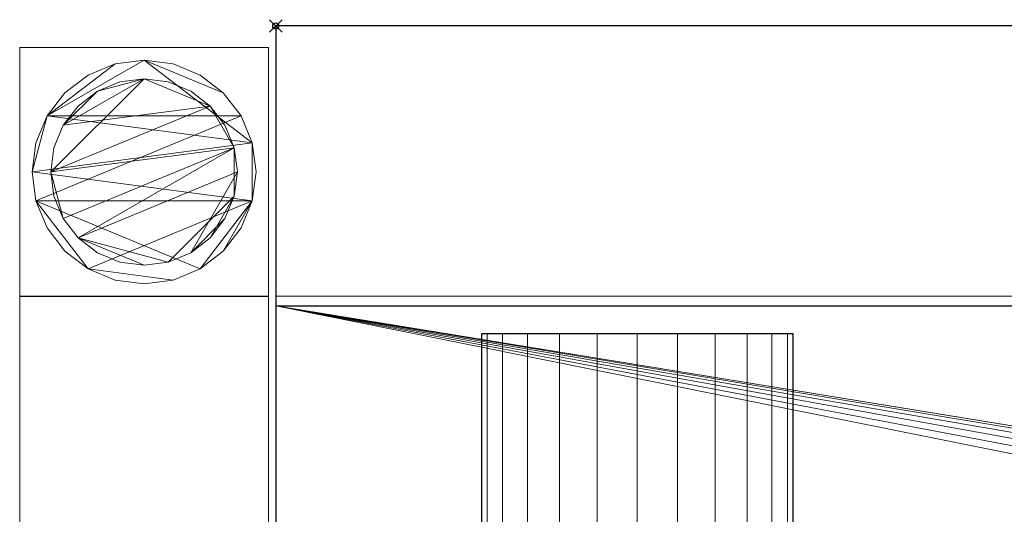
# Model space of a CAD drawing. Units: millimetres. Extents: x -41 to 2601, y -621 to 1.
# Drawn here: x -41 to 117, y -79 to 1 of the extents above; entities that cross this region are included whole.
import ezdxf

# ---------------------------------------------------------------- set-up
doc = ezdxf.new("R2010")
doc.units = ezdxf.units.MM
doc.header["$PDMODE"] = 35
for name, color, linetype in [('IQ_200_2D', 1, 'Continuous'), ('IQ_200_3D', 1, 'Continuous'), ('IQ_204_2D', 7, 'Continuous'), ('IQ_204_3D', 7, 'Continuous'), ('IQ_INS_3D', 3, 'ByLayer')]:
    doc.layers.add(name, color=color, linetype=linetype)

msp = doc.modelspace()

# ---------------------------------------------------------------- linework, layer by layer
at = {"layer": 'IQ_200_2D'}
for p, q in [((2600, 0), (0, 0)), ((0, 0), (0, -620))]:
    msp.add_line(p, q, dxfattribs=at)
at = {"layer": 'IQ_204_2D'}
for p, q in [((0, -45.02), (2600, -45.02)), ((33.12, -119.42), (33.12, -49.47)), ((33.12, -49.47), (83.12, -49.47)), ((83.12, -49.47), (83.12, -119.42))]:
    msp.add_line(p, q, dxfattribs=at)
at = {"layer": 'IQ_INS_3D'}
msp.add_point((0, 0), dxfattribs=at)

# ---------------------------------------------------------------- meshes
at = {"layer": 'IQ_200_3D', "lineweight": 9}
mesh = msp.add_polyface(dxfattribs=at)
corners = [(0, -574.98, 803.05), (0, -45.02, 803.05), (0, -45.02, 909.97), (0, 0, 909.97), (0, 0, 850), (0, -43.49, 850), (0, -43.49, 800.05), (0, -576.46, 800.05), (0, -576.46, 850), (0, -620, 850), (0, -620, 909.97), (0, -574.98, 909.97)]
mesh.append_faces([[corners[k] for k in face] for face in [(5, 2, 3, 4)]], dxfattribs={"vtx0": -1})
mesh.append_faces([[corners[k] for k in face] for face in [(8, 11, 0, 7), (7, 0, 1, 6)]], dxfattribs={"vtx0": -1, "vtx2": -1})
mesh.append_faces([[corners[k] for k in face] for face in [(10, 11, 8, 9)]], dxfattribs={"vtx1": -1})
mesh.append_faces([[corners[k] for k in face] for face in [(5, 6, 1, 2)]], dxfattribs={"vtx1": -1, "vtx3": -1})
mesh = msp.add_polyface(dxfattribs=at)
corners = [(2598.8, 0, 850), (2598.8, -43.49, 850), (0, -43.49, 850), (0, 0, 850)]
mesh.append_faces([[corners[k] for k in face] for face in [(0, 1, 2, 3)]])
mesh = msp.add_polyface(dxfattribs=at)
corners = [(2598.8, 0, 850), (0, 0, 850), (0, 0, 909.97), (2598.8, 0, 909.97)]
mesh.append_faces([[corners[k] for k in face] for face in [(0, 1, 2, 3)]])
mesh = msp.add_polyface(dxfattribs=at)
corners = [(2598.8, 0, 909.97), (0, 0, 909.97), (0, -45.02, 909.97), (2598.8, -45.02, 909.97)]
mesh.append_faces([[corners[k] for k in face] for face in [(0, 1, 2, 3)]])
mesh = msp.add_polyface(dxfattribs=at)
corners = [(-41.17, -3.49, 850), (-41.17, -43.49, 850), (-1.17, -43.49, 850), (-1.17, -3.49, 850)]
mesh.append_faces([[corners[k] for k in face] for face in [(0, 1, 2, 3)]])
mesh = msp.add_polyface(dxfattribs=at)
corners = [(-1.17, -43.49, 74.97), (-41.17, -43.49, 74.97), (-41.17, -3.49, 74.97), (-1.17, -3.49, 74.97)]
mesh.append_faces([[corners[k] for k in face] for face in [(0, 1, 2, 3)]])
mesh = msp.add_polyface(dxfattribs=at)
corners = [(-1.17, -3.49, 850), (-1.17, -3.49, 74.97), (-41.17, -3.49, 74.97), (-41.17, -3.49, 850)]
mesh.append_faces([[corners[k] for k in face] for face in [(0, 1, 2, 3)]])
mesh = msp.add_polyface(dxfattribs=at)
corners = [(-41.17, -3.49, 850), (-41.17, -3.49, 74.97), (-41.17, -43.49, 74.97), (-41.17, -43.49, 850)]
mesh.append_faces([[corners[k] for k in face] for face in [(0, 1, 2, 3)]])
mesh = msp.add_polyface(dxfattribs=at)
corners = [(-1.17, -43.49, 850), (-1.17, -43.49, 74.97), (-1.17, -3.49, 74.97), (-1.17, -3.49, 850)]
mesh.append_faces([[corners[k] for k in face] for face in [(0, 1, 2, 3)]])
mesh = msp.add_polyface(dxfattribs=at)
corners = [(-39.17, -23.49, 4.97), (-38.55, -28.15, 4.97), (-36.76, -32.49, 4.97), (-33.9, -36.22, 4.97), (-30.17, -39.08, 4.97), (-25.83, -40.88, 4.97), (-21.17, -41.49, 4.97), (-16.51, -40.88, 4.97), (-12.17, -39.08, 4.97), (-8.44, -36.22, 4.97), (-5.58, -32.49, 4.97), (-3.78, -28.15, 4.97), (-3.17, -23.49, 4.97), (-3.78, -18.83, 4.97), (-5.58, -14.49, 4.97), (-8.44, -10.76, 4.97), (-12.17, -7.9, 4.97), (-16.51, -6.11, 4.97), (-21.17, -5.49, 4.97), (-25.83, -6.11, 4.97), (-30.17, -7.9, 4.97), (-33.9, -10.76, 4.97), (-36.76, -14.49, 4.97), (-38.55, -18.83, 4.97)]
mesh.append_faces([[corners[k] for k in face] for face in [(11, 8, 9, 10)]], dxfattribs={"vtx0": -1})
mesh.append_faces([[corners[k] for k in face] for face in [(4, 7, 8, 11), (11, 0, 1, 4), (13, 18, 19, 22)]], dxfattribs={"vtx0": -1, "vtx2": -1, "vtx3": -1})
mesh.append_faces([[corners[k] for k in face] for face in [(0, 11, 12, 13)]], dxfattribs={"vtx0": -1, "vtx3": -1})
mesh.append_faces([[corners[k] for k in face] for face in [(2, 3, 4, 1), (16, 17, 18, 15)]], dxfattribs={"vtx2": -1})
mesh.append_faces([[corners[k] for k in face] for face in [(13, 14, 15, 18), (22, 23, 0, 13)]], dxfattribs={"vtx2": -1, "vtx3": -1})
mesh.append_faces([[corners[k] for k in face] for face in [(4, 5, 6, 7), (19, 20, 21, 22)]], dxfattribs={"vtx3": -1})
mesh = msp.add_polyface(dxfattribs=at)
corners = [(-39.17, -23.49, -0.03), (-38.55, -18.83, -0.03), (-36.76, -14.49, -0.03), (-33.9, -10.76, -0.03), (-30.17, -7.9, -0.03), (-25.83, -6.11, -0.03), (-21.17, -5.49, -0.03), (-16.51, -6.11, -0.03), (-12.17, -7.9, -0.03), (-8.44, -10.76, -0.03), (-5.58, -14.49, -0.03), (-3.78, -18.83, -0.03), (-3.17, -23.49, -0.03), (-3.78, -28.15, -0.03), (-5.58, -32.49, -0.03), (-8.44, -36.22, -0.03), (-12.17, -39.08, -0.03), (-16.51, -40.88, -0.03), (-21.17, -41.49, -0.03), (-25.83, -40.88, -0.03), (-30.17, -39.08, -0.03), (-33.9, -36.22, -0.03), (-36.76, -32.49, -0.03), (-38.55, -28.15, -0.03)]
mesh.append_faces([[corners[k] for k in face] for face in [(2, 0, 1), (15, 13, 14), (13, 11, 12)]], dxfattribs={"vtx0": -1})
mesh.append_faces([[corners[k] for k in face] for face in [(16, 23, 13, 15)]], dxfattribs={"vtx0": -1, "vtx1": -1, "vtx2": -1})
mesh.append_faces([[corners[k] for k in face] for face in [(2, 10, 23, 0)]], dxfattribs={"vtx0": -1, "vtx1": -1, "vtx3": -1})
mesh.append_faces([[corners[k] for k in face] for face in [(2, 5, 6)]], dxfattribs={"vtx0": -1, "vtx2": -1})
mesh.append_faces([[corners[k] for k in face] for face in [(23, 10, 11, 13), (23, 16, 17, 20)]], dxfattribs={"vtx0": -1, "vtx2": -1, "vtx3": -1})
mesh.append_faces([[corners[k] for k in face] for face in [(9, 10, 2, 6)]], dxfattribs={"vtx1": -1, "vtx2": -1, "vtx3": -1})
mesh.append_faces([[corners[k] for k in face] for face in [(3, 4, 5, 2), (18, 19, 20, 17)]], dxfattribs={"vtx2": -1})
mesh.append_faces([[corners[k] for k in face] for face in [(6, 7, 8, 9), (20, 21, 22, 23)]], dxfattribs={"vtx3": -1})
mesh = msp.add_polyface(dxfattribs=at)
corners = [(-39.17, -23.49, 4.97), (-38.55, -18.83, 4.97), (-36.76, -14.49, 4.97), (-33.9, -10.76, 4.97), (-30.17, -7.9, 4.97), (-25.83, -6.11, 4.97), (-21.17, -5.49, 4.97), (-16.51, -6.11, 4.97), (-12.17, -7.9, 4.97), (-8.44, -10.76, 4.97), (-5.58, -14.49, 4.97), (-3.78, -18.83, 4.97), (-3.17, -23.49, 4.97), (-3.17, -23.49, -0.03), (-3.78, -18.83, -0.03), (-5.58, -14.49, -0.03), (-8.44, -10.76, -0.03), (-12.17, -7.9, -0.03), (-16.51, -6.11, -0.03), (-21.17, -5.49, -0.03), (-25.83, -6.11, -0.03), (-30.17, -7.9, -0.03), (-33.9, -10.76, -0.03), (-36.76, -14.49, -0.03), (-38.55, -18.83, -0.03), (-39.17, -23.49, -0.03)]
mesh.append_faces([[corners[k] for k in face] for face in [(13, 14, 11, 12), (0, 1, 24, 25)]], dxfattribs={"vtx1": -1})
mesh.append_faces([[corners[k] for k in face] for face in [(14, 15, 10, 11), (16, 17, 8, 9), (15, 16, 9, 10), (17, 18, 7, 8), (6, 7, 18, 19), (19, 20, 5, 6), (20, 21, 4, 5), (22, 23, 2, 3), (21, 22, 3, 4), (23, 24, 1, 2)]], dxfattribs={"vtx1": -1, "vtx3": -1})
mesh = msp.add_polyface(dxfattribs=at)
corners = [(-36.17, -23.49, 74.97), (-35.66, -27.37, 74.97), (-34.16, -30.99, 74.97), (-31.77, -34.1, 74.97), (-28.67, -36.48, 74.97), (-25.05, -37.98, 74.97), (-21.17, -38.49, 74.97), (-17.29, -37.98, 74.97), (-13.67, -36.48, 74.97), (-10.56, -34.1, 74.97), (-8.18, -30.99, 74.97), (-6.68, -27.37, 74.97), (-6.17, -23.49, 74.97), (-6.68, -19.61, 74.97), (-8.18, -15.99, 74.97), (-10.56, -12.89, 74.97), (-13.67, -10.5, 74.97), (-17.29, -9, 74.97), (-21.17, -8.49, 74.97), (-25.05, -9, 74.97), (-28.67, -10.5, 74.97), (-31.77, -12.89, 74.97), (-34.16, -15.99, 74.97), (-35.66, -19.61, 74.97)]
mesh.append_faces([[corners[k] for k in face] for face in [(10, 8, 9), (22, 20, 21)]], dxfattribs={"vtx0": -1})
mesh.append_faces([[corners[k] for k in face] for face in [(7, 3, 6)]], dxfattribs={"vtx0": -1, "vtx1": -1})
mesh.append_faces([[corners[k] for k in face] for face in [(22, 15, 18, 20)]], dxfattribs={"vtx0": -1, "vtx1": -1, "vtx2": -1, "vtx3": -1})
mesh.append_faces([[corners[k] for k in face] for face in [(13, 2, 3, 12)]], dxfattribs={"vtx0": -1, "vtx2": -1})
mesh.append_faces([[corners[k] for k in face] for face in [(3, 7, 8, 12)]], dxfattribs={"vtx0": -1, "vtx2": -1, "vtx3": -1})
mesh.append_faces([[corners[k] for k in face] for face in [(17, 18, 15, 16), (19, 20, 18)]], dxfattribs={"vtx1": -1})
mesh.append_faces([[corners[k] for k in face] for face in [(11, 12, 8, 10)]], dxfattribs={"vtx1": -1, "vtx2": -1})
mesh.append_faces([[corners[k] for k in face] for face in [(4, 5, 6, 3)]], dxfattribs={"vtx2": -1})
mesh.append_faces([[corners[k] for k in face] for face in [(0, 1, 2, 13), (13, 14, 15, 0), (22, 23, 0, 15)]], dxfattribs={"vtx2": -1, "vtx3": -1})
mesh = msp.add_polyface(dxfattribs=at)
corners = [(-36.17, -23.49, 4.97), (-35.66, -19.61, 4.97), (-34.16, -15.99, 4.97), (-31.77, -12.89, 4.97), (-28.67, -10.5, 4.97), (-25.05, -9, 4.97), (-21.17, -8.49, 4.97), (-17.29, -9, 4.97), (-13.67, -10.5, 4.97), (-10.56, -12.89, 4.97), (-8.18, -15.99, 4.97), (-6.68, -19.61, 4.97), (-6.17, -23.49, 4.97), (-6.68, -27.37, 4.97), (-8.18, -30.99, 4.97), (-10.56, -34.1, 4.97), (-13.67, -36.48, 4.97), (-17.29, -37.98, 4.97), (-21.17, -38.49, 4.97), (-25.05, -37.98, 4.97), (-28.67, -36.48, 4.97), (-31.77, -34.1, 4.97), (-34.16, -30.99, 4.97), (-35.66, -27.37, 4.97)]
mesh.append_faces([[corners[k] for k in face] for face in [(9, 6, 7, 8), (4, 2, 3), (15, 13, 14)]], dxfattribs={"vtx0": -1})
mesh.append_faces([[corners[k] for k in face] for face in [(18, 21, 17)]], dxfattribs={"vtx0": -1, "vtx1": -1})
mesh.append_faces([[corners[k] for k in face] for face in [(22, 0, 11, 21)]], dxfattribs={"vtx0": -1, "vtx1": -1, "vtx2": -1})
mesh.append_faces([[corners[k] for k in face] for face in [(0, 6, 9, 11), (21, 11, 13, 17)]], dxfattribs={"vtx0": -1, "vtx1": -1, "vtx2": -1, "vtx3": -1})
mesh.append_faces([[corners[k] for k in face] for face in [(23, 0, 22), (12, 13, 11)]], dxfattribs={"vtx1": -1})
mesh.append_faces([[corners[k] for k in face] for face in [(16, 17, 13, 15)]], dxfattribs={"vtx1": -1, "vtx2": -1})
mesh.append_faces([[corners[k] for k in face] for face in [(9, 10, 11)]], dxfattribs={"vtx2": -1})
mesh.append_faces([[corners[k] for k in face] for face in [(4, 5, 6, 2), (0, 1, 2, 6)]], dxfattribs={"vtx2": -1, "vtx3": -1})
mesh.append_faces([[corners[k] for k in face] for face in [(18, 19, 20, 21)]], dxfattribs={"vtx3": -1})
mesh = msp.add_polyface(dxfattribs=at)
corners = [(-36.17, -23.49, 74.97), (-35.66, -19.61, 74.97), (-34.16, -15.99, 74.97), (-31.77, -12.89, 74.97), (-28.67, -10.5, 74.97), (-25.05, -9, 74.97), (-21.17, -8.49, 74.97), (-17.29, -9, 74.97), (-13.67, -10.5, 74.97), (-10.56, -12.89, 74.97), (-8.18, -15.99, 74.97), (-6.68, -19.61, 74.97), (-6.17, -23.49, 74.97), (-6.17, -23.49, 4.97), (-6.68, -19.61, 4.97), (-8.18, -15.99, 4.97), (-10.56, -12.89, 4.97), (-13.67, -10.5, 4.97), (-17.29, -9, 4.97), (-21.17, -8.49, 4.97), (-25.05, -9, 4.97), (-28.67, -10.5, 4.97), (-31.77, -12.89, 4.97), (-34.16, -15.99, 4.97), (-35.66, -19.61, 4.97), (-36.17, -23.49, 4.97)]
mesh.append_faces([[corners[k] for k in face] for face in [(1, 24, 25, 0)]], dxfattribs={"vtx0": -1})
mesh.append_faces([[corners[k] for k in face] for face in [(8, 17, 18, 7), (9, 16, 17, 8), (7, 18, 19, 6), (15, 10, 11, 14), (5, 20, 21, 4), (4, 21, 22, 3), (2, 23, 24, 1), (3, 22, 23, 2), (20, 5, 6, 19)]], dxfattribs={"vtx0": -1, "vtx2": -1})
mesh.append_faces([[corners[k] for k in face] for face in [(13, 14, 11, 12)]], dxfattribs={"vtx1": -1})
mesh.append_faces([[corners[k] for k in face] for face in [(9, 10, 15, 16)]], dxfattribs={"vtx1": -1, "vtx3": -1})
mesh = msp.add_polyface(dxfattribs=at)
corners = [(-3.17, -23.49, 4.97), (-3.78, -28.15, 4.97), (-5.58, -32.49, 4.97), (-8.44, -36.22, 4.97), (-12.17, -39.08, 4.97), (-16.51, -40.88, 4.97), (-21.17, -41.49, 4.97), (-25.83, -40.88, 4.97), (-30.17, -39.08, 4.97), (-33.9, -36.22, 4.97), (-36.76, -32.49, 4.97), (-38.55, -28.15, 4.97), (-39.17, -23.49, 4.97), (-39.17, -23.49, -0.03), (-38.55, -28.15, -0.03), (-36.76, -32.49, -0.03), (-33.9, -36.22, -0.03), (-30.17, -39.08, -0.03), (-25.83, -40.88, -0.03), (-21.17, -41.49, -0.03), (-16.51, -40.88, -0.03), (-12.17, -39.08, -0.03), (-8.44, -36.22, -0.03), (-5.58, -32.49, -0.03), (-3.78, -28.15, -0.03), (-3.17, -23.49, -0.03)]
mesh.append_faces([[corners[k] for k in face] for face in [(13, 14, 11, 12), (0, 1, 24, 25)]], dxfattribs={"vtx1": -1})
mesh.append_faces([[corners[k] for k in face] for face in [(14, 15, 10, 11), (16, 17, 8, 9), (15, 16, 9, 10), (17, 18, 7, 8), (6, 7, 18, 19), (19, 20, 5, 6), (20, 21, 4, 5), (22, 23, 2, 3), (21, 22, 3, 4), (23, 24, 1, 2)]], dxfattribs={"vtx1": -1, "vtx3": -1})
mesh = msp.add_polyface(dxfattribs=at)
corners = [(-6.17, -23.49, 74.97), (-6.68, -27.37, 74.97), (-8.18, -30.99, 74.97), (-10.56, -34.1, 74.97), (-13.67, -36.48, 74.97), (-17.29, -37.98, 74.97), (-21.17, -38.49, 74.97), (-25.05, -37.98, 74.97), (-28.67, -36.48, 74.97), (-31.77, -34.1, 74.97), (-34.16, -30.99, 74.97), (-35.66, -27.37, 74.97), (-36.17, -23.49, 74.97), (-36.17, -23.49, 4.97), (-35.66, -27.37, 4.97), (-34.16, -30.99, 4.97), (-31.77, -34.1, 4.97), (-28.67, -36.48, 4.97), (-25.05, -37.98, 4.97), (-21.17, -38.49, 4.97), (-17.29, -37.98, 4.97), (-13.67, -36.48, 4.97), (-10.56, -34.1, 4.97), (-8.18, -30.99, 4.97), (-6.68, -27.37, 4.97), (-6.17, -23.49, 4.97)]
mesh.append_faces([[corners[k] for k in face] for face in [(1, 24, 25, 0)]], dxfattribs={"vtx0": -1})
mesh.append_faces([[corners[k] for k in face] for face in [(11, 14, 15, 10), (10, 15, 16, 9), (8, 17, 18, 7), (9, 16, 17, 8), (7, 18, 19, 6), (5, 20, 21, 4), (4, 21, 22, 3), (2, 23, 24, 1), (3, 22, 23, 2), (20, 5, 6, 19)]], dxfattribs={"vtx0": -1, "vtx2": -1})
mesh.append_faces([[corners[k] for k in face] for face in [(12, 13, 14, 11)]], dxfattribs={"vtx2": -1})
mesh = msp.add_polyface(dxfattribs=at)
corners = [(-41.17, -43.49, 850), (-41.17, -43.49, 74.97), (-1.17, -43.49, 74.97), (-1.17, -43.49, 850)]
mesh.append_faces([[corners[k] for k in face] for face in [(0, 1, 2, 3)]])
mesh = msp.add_polyface(dxfattribs=at)
corners = [(-1.17, -43.5, 269.97), (-41.17, -43.5, 269.97), (-41.17, -43.5, 299.97), (-1.17, -43.5, 299.97)]
mesh.append_faces([[corners[k] for k in face] for face in [(0, 1, 2, 3)]])
mesh = msp.add_polyface(dxfattribs=at)
corners = [(-1.17, -576.46, 299.97), (-1.17, -43.5, 299.97), (-41.17, -43.5, 299.97), (-41.17, -576.46, 299.97)]
mesh.append_faces([[corners[k] for k in face] for face in [(0, 1, 2, 3)]])
mesh = msp.add_polyface(dxfattribs=at)
corners = [(-41.17, -576.46, 299.97), (-41.17, -43.5, 299.97), (-41.17, -43.5, 269.97), (-41.17, -576.46, 269.97)]
mesh.append_faces([[corners[k] for k in face] for face in [(0, 1, 2, 3)]])
mesh = msp.add_polyface(dxfattribs=at)
corners = [(-41.17, -576.46, 269.97), (-41.17, -43.5, 269.97), (-1.17, -43.5, 269.97), (-1.17, -576.46, 269.97)]
mesh.append_faces([[corners[k] for k in face] for face in [(0, 1, 2, 3)]])
mesh = msp.add_polyface(dxfattribs=at)
corners = [(-1.17, -576.46, 269.97), (-1.17, -43.5, 269.97), (-1.17, -43.5, 299.97), (-1.17, -576.46, 299.97)]
mesh.append_faces([[corners[k] for k in face] for face in [(0, 1, 2, 3)]])
mesh = msp.add_polyface(dxfattribs=at)
corners = [(2598.8, -576.46, 800.05), (0, -576.46, 800.05), (0, -43.49, 800.05), (2598.8, -43.49, 800.05)]
mesh.append_faces([[corners[k] for k in face] for face in [(0, 1, 2, 3)]])
mesh = msp.add_polyface(dxfattribs=at)
corners = [(2598.8, -43.49, 800.05), (0, -43.49, 800.05), (0, -43.49, 850), (2598.8, -43.49, 850)]
mesh.append_faces([[corners[k] for k in face] for face in [(0, 1, 2, 3)]])
mesh = msp.add_polyface(dxfattribs=at)
corners = [(2598.8, -45.02, 909.97), (0, -45.02, 909.97), (0, -45.02, 803.05), (2598.8, -45.02, 803.05)]
mesh.append_faces([[corners[k] for k in face] for face in [(0, 1, 2, 3)]])
mesh = msp.add_polyface(dxfattribs=at)
corners = [(2598.8, -574.98, 803.05), (2598.8, -45.02, 803.05), (0, -45.02, 803.05), (0, -574.98, 803.05), (1352.99, -309.93, 803.05), (1351.19, -323.64, 803.05), (1345.89, -336.42, 803.05), (1337.47, -347.4, 803.05), (1326.5, -355.82, 803.05), (1313.71, -361.11, 803.05), (1300, -362.92, 803.05), (1286.28, -361.11, 803.05), (1273.5, -355.82, 803.05), (1262.53, -347.4, 803.05), (1254.11, -336.42, 803.05), (1248.81, -323.64, 803.05), (1247.01, -309.93, 803.05), (1248.81, -296.21, 803.05), (1254.11, -283.43, 803.05), (1262.53, -272.46, 803.05), (1273.5, -264.03, 803.05), (1286.28, -258.74, 803.05), (1300, -256.93, 803.05), (1313.71, -258.74, 803.05), (1326.5, -264.03, 803.05), (1337.47, -272.46, 803.05), (1345.89, -283.43, 803.05), (1351.19, -296.21, 803.05)]
mesh.append_faces([[corners[k] for k in face] for face in [(26, 1, 25), (18, 2, 17), (13, 3, 12)]], dxfattribs={"vtx0": -1, "vtx1": -1})
mesh.append_faces([[corners[k] for k in face] for face in [(1, 26, 27), (1, 27, 4), (0, 5, 6), (0, 9, 10), (2, 18, 19), (3, 13, 14)]], dxfattribs={"vtx0": -1, "vtx2": -1})
mesh.append_faces([[corners[k] for k in face] for face in [(24, 25, 1), (23, 24, 1), (6, 7, 0), (8, 9, 0), (7, 8, 0), (20, 21, 2), (19, 20, 2), (21, 22, 2), (11, 12, 3), (14, 15, 3), (15, 16, 3)]], dxfattribs={"vtx1": -1, "vtx2": -1})
mesh.append_faces([[corners[k] for k in face] for face in [(22, 23, 1, 2), (4, 5, 0, 1), (16, 17, 2, 3), (10, 11, 3, 0)]], dxfattribs={"vtx1": -1, "vtx3": -1})
at = {"layer": 'IQ_204_3D', "lineweight": 9}
mesh = msp.add_polyface(dxfattribs=at)
corners = [(33.12, -49.47, 850.08), (33.98, -49.47, 856.55), (36.47, -49.47, 862.58), (40.45, -49.47, 867.76), (45.62, -49.47, 871.73), (51.65, -49.47, 874.23), (58.12, -49.47, 875.08), (64.59, -49.47, 874.23), (70.62, -49.47, 871.73), (75.8, -49.47, 867.76), (79.77, -49.47, 862.58), (82.27, -49.47, 856.55), (83.12, -49.47, 850.08), (82.27, -49.47, 843.61), (79.77, -49.47, 837.58), (75.8, -49.47, 832.4), (70.62, -49.47, 828.43), (64.59, -49.47, 825.93), (58.12, -49.47, 825.08), (51.65, -49.47, 825.93), (45.62, -49.47, 828.43), (40.45, -49.47, 832.4), (36.47, -49.47, 837.58), (33.98, -49.47, 843.61), (198.72, -49.47, 850.08), (199.57, -49.47, 856.55), (202.06, -49.47, 862.58), (206.04, -49.47, 867.76), (211.22, -49.47, 871.73), (217.25, -49.47, 874.23), (223.72, -49.47, 875.08), (230.19, -49.47, 874.23), (236.22, -49.47, 871.73), (241.39, -49.47, 867.76), (245.37, -49.47, 862.58), (247.86, -49.47, 856.55), (248.72, -49.47, 850.08), (247.86, -49.47, 843.61), (245.37, -49.47, 837.58), (241.39, -49.47, 832.4), (236.22, -49.47, 828.43), (230.19, -49.47, 825.93), (223.72, -49.47, 825.08), (217.25, -49.47, 825.93), (211.22, -49.47, 828.43), (206.04, -49.47, 832.4), (202.06, -49.47, 837.58), (199.57, -49.47, 843.61), (364.31, -49.47, 850.08), (365.16, -49.47, 856.55), (367.66, -49.47, 862.58), (371.63, -49.47, 867.76), (376.81, -49.47, 871.73), (382.84, -49.47, 874.23), (389.31, -49.47, 875.08), (395.78, -49.47, 874.23), (401.81, -49.47, 871.73), (406.98, -49.47, 867.76), (410.96, -49.47, 862.58), (413.46, -49.47, 856.55), (414.31, -49.47, 850.08), (413.46, -49.47, 843.61), (410.96, -49.47, 837.58), (406.98, -49.47, 832.4), (401.81, -49.47, 828.43), (395.78, -49.47, 825.93), (389.31, -49.47, 825.08), (382.84, -49.47, 825.93), (376.81, -49.47, 828.43), (371.63, -49.47, 832.4), (367.66, -49.47, 837.58), (365.16, -49.47, 843.61), (529.9, -49.47, 850.08), (530.75, -49.47, 856.55), (533.25, -49.47, 862.58), (537.22, -49.47, 867.76), (542.4, -49.47, 871.73), (548.43, -49.47, 874.23), (554.9, -49.47, 875.08), (561.37, -49.47, 874.23), (567.4, -49.47, 871.73), (572.58, -49.47, 867.76), (576.55, -49.47, 862.58), (579.05, -49.47, 856.55), (579.9, -49.47, 850.08), (579.05, -49.47, 843.61), (576.55, -49.47, 837.58), (572.58, -49.47, 832.4), (567.4, -49.47, 828.43), (561.37, -49.47, 825.93), (554.9, -49.47, 825.08), (548.43, -49.47, 825.93), (542.4, -49.47, 828.43), (537.22, -49.47, 832.4), (533.25, -49.47, 837.58), (530.75, -49.47, 843.61), (695.49, -49.47, 850.08), (696.34, -49.47, 856.55), (698.84, -49.47, 862.58), (702.81, -49.47, 867.76), (707.99, -49.47, 871.73), (714.02, -49.47, 874.23), (720.49, -49.47, 875.08), (726.96, -49.47, 874.23), (732.99, -49.47, 871.73), (738.17, -49.47, 867.76), (742.14, -49.47, 862.58), (744.64, -49.47, 856.55), (745.49, -49.47, 850.08), (744.64, -49.47, 843.61), (742.14, -49.47, 837.58), (738.17, -49.47, 832.4), (732.99, -49.47, 828.43), (726.96, -49.47, 825.93), (720.49, -49.47, 825.08), (714.02, -49.47, 825.93), (707.99, -49.47, 828.43), (702.81, -49.47, 832.4), (698.84, -49.47, 837.58), (696.34, -49.47, 843.61), (1523.45, -49.47, 850.08), (1524.3, -49.47, 856.55), (1526.8, -49.47, 862.58), (1530.77, -49.47, 867.76), (1535.95, -49.47, 871.73), (1541.98, -49.47, 874.23), (1548.45, -49.47, 875.08), (1554.92, -49.47, 874.23), (1560.95, -49.47, 871.73), (1566.13, -49.47, 867.76), (1570.1, -49.47, 862.58), (1572.6, -49.47, 856.55), (1573.45, -49.47, 850.08), (1572.6, -49.47, 843.61), (1570.1, -49.47, 837.58), (1566.13, -49.47, 832.4), (1560.95, -49.47, 828.43), (1554.92, -49.47, 825.93), (1548.45, -49.47, 825.08), (1541.98, -49.47, 825.93), (1535.95, -49.47, 828.43), (1530.77, -49.47, 832.4), (1526.8, -49.47, 837.58), (1524.3, -49.47, 843.61), (1689.04, -49.47, 850.08), (1689.89, -49.47, 856.55), (1692.39, -49.47, 862.58), (1696.36, -49.47, 867.76), (1701.54, -49.47, 871.73), (1707.57, -49.47, 874.23), (1714.04, -49.47, 875.08), (1720.51, -49.47, 874.23), (1726.54, -49.47, 871.73), (1731.72, -49.47, 867.76), (1735.69, -49.47, 862.58), (1738.19, -49.47, 856.55), (1739.04, -49.47, 850.08), (1738.19, -49.47, 843.61), (1735.69, -49.47, 837.58), (1731.72, -49.47, 832.4), (1726.54, -49.47, 828.43), (1720.51, -49.47, 825.93), (1714.04, -49.47, 825.08), (1707.57, -49.47, 825.93), (1701.54, -49.47, 828.43), (1696.36, -49.47, 832.4), (1692.39, -49.47, 837.58), (1689.89, -49.47, 843.61), (2020.22, -49.47, 850.08), (2021.08, -49.47, 856.55), (2023.57, -49.47, 862.58), (2027.55, -49.47, 867.76), (2032.72, -49.47, 871.73), (2038.75, -49.47, 874.23), (2045.22, -49.47, 875.08), (2051.7, -49.47, 874.23), (2057.72, -49.47, 871.73), (2062.9, -49.47, 867.76), (2066.88, -49.47, 862.58), (2069.37, -49.47, 856.55), (2070.22, -49.47, 850.08), (2069.37, -49.47, 843.61), (2066.88, -49.47, 837.58), (2062.9, -49.47, 832.4), (2057.72, -49.47, 828.43), (2051.7, -49.47, 825.93), (2045.22, -49.47, 825.08), (2038.75, -49.47, 825.93), (2032.72, -49.47, 828.43), (2027.55, -49.47, 832.4), (2023.57, -49.47, 837.58), (2021.08, -49.47, 843.61), (1854.63, -49.47, 850.08), (1855.48, -49.47, 856.55), (1857.98, -49.47, 862.58), (1861.96, -49.47, 867.76), (1867.13, -49.47, 871.73), (1873.16, -49.47, 874.23), (1879.63, -49.47, 875.08), (1886.1, -49.47, 874.23), (1892.13, -49.47, 871.73), (1897.31, -49.47, 867.76), (1901.28, -49.47, 862.58), (1903.78, -49.47, 856.55), (1904.63, -49.47, 850.08), (1903.78, -49.47, 843.61), (1901.28, -49.47, 837.58), (1897.31, -49.47, 832.4), (1892.13, -49.47, 828.43), (1886.1, -49.47, 825.93), (1879.63, -49.47, 825.08), (1873.16, -49.47, 825.93), (1867.13, -49.47, 828.43), (1861.96, -49.47, 832.4), (1857.98, -49.47, 837.58), (1855.48, -49.47, 843.61), (2517, -49.47, 850.08), (2517.85, -49.47, 856.55), (2520.35, -49.47, 862.58), (2524.32, -49.47, 867.76), (2529.5, -49.47, 871.73), (2535.53, -49.47, 874.23), (2542, -49.47, 875.08), (2548.47, -49.47, 874.23), (2554.5, -49.47, 871.73), (2559.68, -49.47, 867.76), (2563.65, -49.47, 862.58), (2566.15, -49.47, 856.55), (2567, -49.47, 850.08), (2566.15, -49.47, 843.61), (2563.65, -49.47, 837.58), (2559.68, -49.47, 832.4), (2554.5, -49.47, 828.43), (2548.47, -49.47, 825.93), (2542, -49.47, 825.08), (2535.53, -49.47, 825.93), (2529.5, -49.47, 828.43), (2524.32, -49.47, 832.4), (2520.35, -49.47, 837.58), (2517.85, -49.47, 843.61), (2185.82, -49.47, 850.08), (2186.67, -49.47, 856.55), (2189.17, -49.47, 862.58), (2193.14, -49.47, 867.76), (2198.32, -49.47, 871.73), (2204.35, -49.47, 874.23), (2210.82, -49.47, 875.08), (2217.29, -49.47, 874.23), (2223.32, -49.47, 871.73), (2228.49, -49.47, 867.76), (2232.47, -49.47, 862.58), (2234.96, -49.47, 856.55), (2235.82, -49.47, 850.08), (2234.96, -49.47, 843.61), (2232.47, -49.47, 837.58), (2228.49, -49.47, 832.4), (2223.32, -49.47, 828.43), (2217.29, -49.47, 825.93), (2210.82, -49.47, 825.08), (2204.35, -49.47, 825.93), (2198.32, -49.47, 828.43), (2193.14, -49.47, 832.4), (2189.17, -49.47, 837.58), (2186.67, -49.47, 843.61), (2351.41, -49.47, 850.08), (2352.26, -49.47, 856.55), (2354.76, -49.47, 862.58), (2358.73, -49.47, 867.76), (2363.91, -49.47, 871.73), (2369.94, -49.47, 874.23), (2376.41, -49.47, 875.08), (2382.88, -49.47, 874.23), (2388.91, -49.47, 871.73), (2394.09, -49.47, 867.76), (2398.06, -49.47, 862.58), (2400.56, -49.47, 856.55), (2401.41, -49.47, 850.08), (2400.56, -49.47, 843.61), (2398.06, -49.47, 837.58), (2394.09, -49.47, 832.4), (2388.91, -49.47, 828.43), (2382.88, -49.47, 825.93), (2376.41, -49.47, 825.08), (2369.94, -49.47, 825.93), (2363.91, -49.47, 828.43), (2358.73, -49.47, 832.4), (2354.76, -49.47, 837.58), (2352.26, -49.47, 843.61), (861.08, -49.47, 850.08), (861.93, -49.47, 856.55), (864.43, -49.47, 862.58), (868.4, -49.47, 867.76), (873.58, -49.47, 871.73), (879.61, -49.47, 874.23), (886.08, -49.47, 875.08), (892.55, -49.47, 874.23), (898.58, -49.47, 871.73), (903.76, -49.47, 867.76), (907.73, -49.47, 862.58), (910.23, -49.47, 856.55), (911.08, -49.47, 850.08), (910.23, -49.47, 843.61), (907.73, -49.47, 837.58), (903.76, -49.47, 832.4), (898.58, -49.47, 828.43), (892.55, -49.47, 825.93), (886.08, -49.47, 825.08), (879.61, -49.47, 825.93), (873.58, -49.47, 828.43), (868.4, -49.47, 832.4), (864.43, -49.47, 837.58), (861.93, -49.47, 843.61), (1357.86, -49.47, 850.08), (1358.71, -49.47, 856.55), (1361.21, -49.47, 862.58), (1365.18, -49.47, 867.76), (1370.36, -49.47, 871.73), (1376.39, -49.47, 874.23), (1382.86, -49.47, 875.08), (1389.33, -49.47, 874.23), (1395.36, -49.47, 871.73), (1400.54, -49.47, 867.76), (1404.51, -49.47, 862.58), (1407.01, -49.47, 856.55), (1407.86, -49.47, 850.08), (1407.01, -49.47, 843.61), (1404.51, -49.47, 837.58), (1400.54, -49.47, 832.4), (1395.36, -49.47, 828.43), (1389.33, -49.47, 825.93), (1382.86, -49.47, 825.08), (1376.39, -49.47, 825.93), (1370.36, -49.47, 828.43), (1365.18, -49.47, 832.4), (1361.21, -49.47, 837.58), (1358.71, -49.47, 843.61), (1026.67, -49.47, 850.08), (1027.53, -49.47, 856.55), (1030.02, -49.47, 862.58), (1034, -49.47, 867.76), (1039.17, -49.47, 871.73), (1045.2, -49.47, 874.23), (1051.67, -49.47, 875.08), (1058.14, -49.47, 874.23), (1064.17, -49.47, 871.73), (1069.35, -49.47, 867.76), (1073.32, -49.47, 862.58), (1075.82, -49.47, 856.55), (1076.67, -49.47, 850.08), (1075.82, -49.47, 843.61), (1073.32, -49.47, 837.58), (1069.35, -49.47, 832.4), (1064.17, -49.47, 828.43), (1058.14, -49.47, 825.93), (1051.67, -49.47, 825.08), (1045.2, -49.47, 825.93), (1039.17, -49.47, 828.43), (1034, -49.47, 832.4), (1030.02, -49.47, 837.58), (1027.53, -49.47, 843.61), (1192.27, -49.47, 850.08), (1193.12, -49.47, 856.55), (1195.62, -49.47, 862.58), (1199.59, -49.47, 867.76), (1204.77, -49.47, 871.73), (1210.8, -49.47, 874.23), (1217.27, -49.47, 875.08), (1223.74, -49.47, 874.23), (1229.77, -49.47, 871.73), (1234.94, -49.47, 867.76), (1238.92, -49.47, 862.58), (1241.41, -49.47, 856.55), (1242.27, -49.47, 850.08), (1241.41, -49.47, 843.61), (1238.92, -49.47, 837.58), (1234.94, -49.47, 832.4), (1229.77, -49.47, 828.43), (1223.74, -49.47, 825.93), (1217.27, -49.47, 825.08), (1210.8, -49.47, 825.93), (1204.77, -49.47, 828.43), (1199.59, -49.47, 832.4), (1195.62, -49.47, 837.58), (1193.12, -49.47, 843.61)]
mesh.append_faces([[corners[k] for k in face] for face in [(10, 7, 8, 9), (34, 31, 32, 33), (58, 55, 56, 57), (79, 77, 78), (89, 87, 88), (106, 103, 104, 105), (103, 101, 102), (119, 117, 118), (121, 143, 120), (155, 153, 154), (150, 148, 149), (179, 177, 178), (174, 172, 173), (203, 201, 202), (198, 196, 197), (232, 230, 231), (217, 239, 216), (251, 249, 250), (246, 244, 245), (280, 278, 279), (265, 287, 264), (298, 295, 296, 297), (292, 290, 291), (311, 309, 310), (329, 327, 328), (313, 335, 312), (333, 331, 332), (326, 324, 325), (347, 345, 346), (337, 359, 336), (377, 375, 376)]], dxfattribs={"vtx0": -1})
mesh.append_faces([[corners[k] for k in face] for face in [(17, 19, 15, 16), (41, 43, 39, 40), (65, 67, 63, 64), (91, 85, 89, 90), (113, 115, 111, 112), (137, 139, 135, 136), (161, 166, 159, 160), (185, 190, 183, 184), (209, 214, 207, 208), (236, 230, 234, 235), (257, 262, 255, 256), (284, 278, 282, 283), (305, 307, 303, 304), (331, 314, 329, 330), (353, 355, 351, 352), (379, 373, 377, 378)]], dxfattribs={"vtx0": -1, "vtx1": -1})
mesh.append_faces([[corners[k] for k in face] for face in [(13, 7, 10, 12), (37, 31, 34, 36), (61, 55, 58, 60), (103, 106, 109), (135, 139, 142), (295, 298, 301), (355, 358, 338), (379, 382, 369)]], dxfattribs={"vtx0": -1, "vtx1": -1, "vtx2": -1})
mesh.append_faces([[corners[k] for k in face] for face in [(7, 22, 1, 4), (22, 7, 15, 19), (31, 46, 25, 28), (46, 31, 39, 43), (55, 70, 49, 52), (70, 55, 63, 67), (119, 100, 111, 115), (127, 135, 121, 124), (152, 166, 145, 148), (152, 156, 159, 166), (176, 190, 169, 172), (176, 180, 183, 190), (200, 214, 193, 196), (200, 204, 207, 214), (230, 219, 225, 228), (248, 262, 241, 244), (248, 252, 255, 262), (278, 267, 273, 276), (295, 311, 290, 292), (311, 295, 303, 307), (326, 314, 321, 324), (355, 338, 348, 351), (367, 382, 361, 364)]], dxfattribs={"vtx0": -1, "vtx1": -1, "vtx2": -1, "vtx3": -1})
mesh.append_faces([[corners[k] for k in face] for face in [(79, 95, 76, 77), (103, 111, 100, 101), (135, 129, 132, 133), (121, 135, 142, 143), (329, 314, 326, 327)]], dxfattribs={"vtx0": -1, "vtx1": -1, "vtx3": -1})
mesh.append_faces([[corners[k] for k in face] for face in [(95, 81, 82, 85), (91, 94, 95, 85), (236, 218, 219, 230), (284, 266, 267, 278), (343, 347, 348, 338), (369, 372, 373, 379)]], dxfattribs={"vtx0": -1, "vtx2": -1, "vtx3": -1})
mesh.append_faces([[corners[k] for k in face] for face in [(18, 19, 17), (42, 43, 41), (66, 67, 65), (114, 115, 113), (131, 132, 129, 130), (138, 139, 137), (227, 228, 225, 226), (275, 276, 273, 274), (306, 307, 305), (323, 324, 321, 322), (316, 317, 314, 315), (350, 351, 348, 349), (371, 372, 369, 370)]], dxfattribs={"vtx1": -1})
mesh.append_faces([[corners[k] for k in face] for face in [(233, 234, 230, 232), (281, 282, 278, 280)]], dxfattribs={"vtx1": -1, "vtx2": -1})
mesh.append_faces([[corners[k] for k in face] for face in [(333, 334, 314, 331)]], dxfattribs={"vtx1": -1, "vtx2": -1, "vtx3": -1})
mesh.append_faces([[corners[k] for k in face] for face in [(152, 153, 155, 156), (176, 177, 179, 180), (200, 201, 203, 204), (217, 218, 238, 239), (248, 249, 251, 252), (265, 266, 286, 287), (313, 314, 334, 335), (337, 338, 358, 359)]], dxfattribs={"vtx1": -1, "vtx3": -1})
mesh.append_faces([[corners[k] for k in face] for face in [(10, 11, 12), (5, 6, 7, 4), (2, 3, 4, 1), (23, 0, 1, 22), (20, 21, 22, 19), (34, 35, 36), (29, 30, 31, 28), (26, 27, 28, 25), (47, 24, 25, 46), (44, 45, 46, 43), (58, 59, 60), (53, 54, 55, 52), (50, 51, 52, 49), (71, 48, 49, 70), (68, 69, 70, 67), (72, 73, 74, 95), (92, 93, 94, 91), (96, 97, 98, 119), (125, 126, 127, 124), (133, 134, 135), (140, 141, 142, 139), (146, 147, 148, 145), (157, 158, 159, 156), (167, 144, 145, 166), (164, 165, 166, 163), (170, 171, 172, 169), (181, 182, 183, 180), (191, 168, 169, 190), (188, 189, 190, 187), (194, 195, 196, 193), (205, 206, 207, 204), (215, 192, 193, 214), (212, 213, 214, 211), (221, 222, 223), (228, 229, 230), (242, 243, 244, 241), (253, 254, 255, 252), (263, 240, 241, 262), (260, 261, 262, 259), (269, 270, 271), (276, 277, 278), (293, 294, 295, 292), (288, 289, 290, 311), (341, 342, 343, 340), (353, 354, 355), (356, 357, 358, 355), (365, 366, 367, 364), (362, 363, 364, 361), (383, 360, 361, 382)]], dxfattribs={"vtx2": -1})
mesh.append_faces([[corners[k] for k in face] for face in [(13, 14, 15, 7), (37, 38, 39, 31), (61, 62, 63, 55), (79, 80, 81, 95), (74, 75, 76, 95), (85, 86, 87, 89), (98, 99, 100, 119), (109, 110, 111, 103), (115, 116, 117, 119), (127, 128, 129, 135), (150, 151, 152, 148), (161, 162, 163, 166), (174, 175, 176, 172), (185, 186, 187, 190), (198, 199, 200, 196), (209, 210, 211, 214), (223, 224, 225, 219), (219, 220, 221, 223), (236, 237, 238, 218), (246, 247, 248, 244), (257, 258, 259, 262), (271, 272, 273, 267), (267, 268, 269, 271), (284, 285, 286, 266), (301, 302, 303, 295), (307, 308, 309, 311), (319, 320, 321, 314), (317, 318, 319, 314), (343, 344, 345, 347), (338, 339, 340, 343), (367, 368, 369, 382), (373, 374, 375, 377)]], dxfattribs={"vtx2": -1, "vtx3": -1})
mesh.append_faces([[corners[k] for k in face] for face in [(82, 83, 84, 85), (106, 107, 108, 109), (121, 122, 123, 124), (298, 299, 300, 301), (379, 380, 381, 382)]], dxfattribs={"vtx3": -1})
mesh = msp.add_polyface(dxfattribs=at)
corners = [(33.12, -49.47, 850.08), (33.98, -49.47, 843.61), (36.47, -49.47, 837.58), (40.45, -49.47, 832.4), (45.62, -49.47, 828.43), (51.65, -49.47, 825.93), (58.12, -49.47, 825.08), (64.59, -49.47, 825.93), (70.62, -49.47, 828.43), (75.8, -49.47, 832.4), (79.77, -49.47, 837.58), (82.27, -49.47, 843.61), (83.12, -49.47, 850.08), (83.12, -119.42, 850.08), (82.27, -119.42, 843.61), (79.77, -119.42, 837.58), (75.8, -119.42, 832.4), (70.62, -119.42, 828.43), (64.59, -119.42, 825.93), (58.12, -119.42, 825.08), (51.65, -119.42, 825.93), (45.62, -119.42, 828.43), (40.45, -119.42, 832.4), (36.47, -119.42, 837.58), (33.98, -119.42, 843.61), (33.12, -119.42, 850.08)]
mesh.append_faces([[corners[k] for k in face] for face in [(1, 24, 25, 0)]], dxfattribs={"vtx0": -1})
mesh.append_faces([[corners[k] for k in face] for face in [(8, 17, 18, 7), (7, 18, 19, 6), (16, 9, 10, 15), (9, 16, 17, 8), (5, 20, 21, 4), (4, 21, 22, 3), (2, 23, 24, 1), (3, 22, 23, 2), (20, 5, 6, 19)]], dxfattribs={"vtx0": -1, "vtx2": -1})
mesh.append_faces([[corners[k] for k in face] for face in [(13, 14, 11, 12)]], dxfattribs={"vtx1": -1})
mesh.append_faces([[corners[k] for k in face] for face in [(14, 15, 10, 11)]], dxfattribs={"vtx1": -1, "vtx3": -1})
mesh = msp.add_polyface(dxfattribs=at)
corners = [(83.12, -49.47, 850.08), (82.27, -49.47, 856.55), (79.77, -49.47, 862.58), (75.8, -49.47, 867.76), (70.62, -49.47, 871.73), (64.59, -49.47, 874.23), (58.12, -49.47, 875.08), (51.65, -49.47, 874.23), (45.62, -49.47, 871.73), (40.45, -49.47, 867.76), (36.47, -49.47, 862.58), (33.98, -49.47, 856.55), (33.12, -49.47, 850.08), (33.12, -119.42, 850.08), (33.98, -119.42, 856.55), (36.47, -119.42, 862.58), (40.45, -119.42, 867.76), (45.62, -119.42, 871.73), (51.65, -119.42, 874.23), (58.12, -119.42, 875.08), (64.59, -119.42, 874.23), (70.62, -119.42, 871.73), (75.8, -119.42, 867.76), (79.77, -119.42, 862.58), (82.27, -119.42, 856.55), (83.12, -119.42, 850.08)]
mesh.append_faces([[corners[k] for k in face] for face in [(1, 24, 25, 0)]], dxfattribs={"vtx0": -1})
mesh.append_faces([[corners[k] for k in face] for face in [(11, 14, 15, 10), (10, 15, 16, 9), (8, 17, 18, 7), (9, 16, 17, 8), (7, 18, 19, 6), (5, 20, 21, 4), (4, 21, 22, 3), (2, 23, 24, 1), (3, 22, 23, 2), (20, 5, 6, 19)]], dxfattribs={"vtx0": -1, "vtx2": -1})
mesh.append_faces([[corners[k] for k in face] for face in [(12, 13, 14, 11)]], dxfattribs={"vtx2": -1})

doc.saveas('drawing.dxf')
